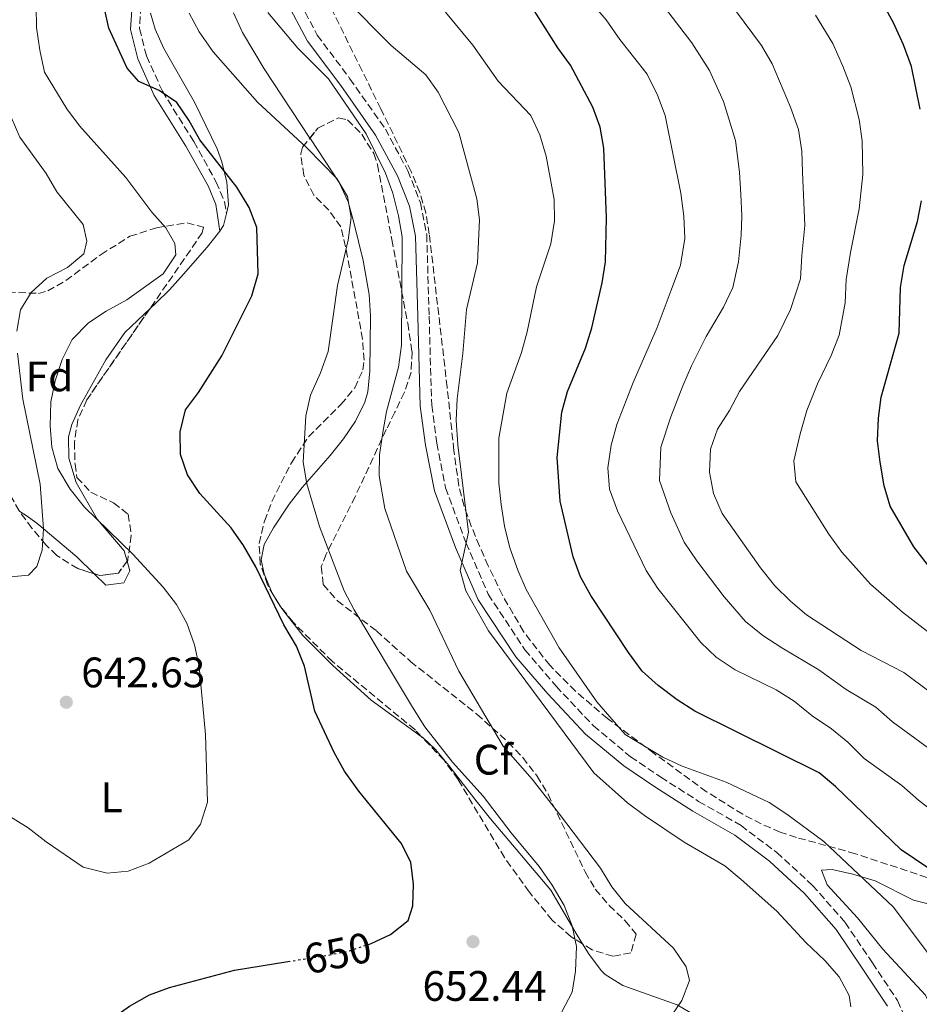
# Model space of a CAD drawing. Units: metres. Extents: x 586982 to 590423, y 4728979 to 4731336.
# Drawn here: x 589877 to 590089, y 4729359 to 4729590 of the extents above; entities that cross this region are included whole.
import ezdxf
from ezdxf.enums import TextEntityAlignment as Align

# ---------------------------------------------------------------- set-up
doc = ezdxf.new("R2010")
doc.units = ezdxf.units.M
doc.header["$MEASUREMENT"] = 0
doc.linetypes.add('DGN Style 3', pattern=[2.435890702152634, 1.739921930109024, -0.6959687720436097])
doc.linetypes.add('DGN Style 5', pattern=[1.217945351076317, 0.5219765790327072, -0.6959687720436097])
for name, color, linetype, lineweight in [('Balsa-alberca', 142, 'Continuous', 0), ('Camino', 7, 'DGN Style 3', 0), ('Cota de curva de nivel directora', 7, 'Continuous', 0), ('Cota de punto acotado terreno', 7, 'Continuous', 0), ('Curva de nivel directora', 30, 'Continuous', 30), ('Curva de nivel directora no vista', 30, 'DGN Style 5', 30), ('Curva de nivel intermedia', 30, 'Continuous', 0), ('Etiqueta de uso rústico', 92, 'Continuous', 0), ('Etiqueta de zona arbolada', 92, 'Continuous', 0), ('Línea de cambio de uso (parcela vista)', 92, 'Continuous', 0), ('Margen derecho', 7, 'Continuous', 0), ('Punto acotado terreno (símbolo)', 7, 'Continuous', 0), ('Zona arbolada', 92, 'DGN Style 3', 0)]:
    doc.layers.add(name, color=color, linetype=linetype, lineweight=lineweight)
doc.styles.add('Style-Arial', font='arial.ttf')

# ---------------------------------------------------------------- blocks, each defined once
blk = doc.blocks.new('5PATER')
at = {"layer": 'Balsa-alberca', "linetype": 'Continuous', "lineweight": 0}
h = blk.add_hatch(color=51, dxfattribs=at)
edge = h.paths.add_edge_path()
edge.add_ellipse((0, 0), major_axis=(-0.1095731443231308, -0.1110710700762829), ratio=0.9994222409660317, start_angle=0, end_angle=360)

msp = doc.modelspace()

# ---------------------------------------------------------------- linework, layer by layer
at = {"layer": 'Camino', "color": 7, "linetype": 'DGN Style 3', "lineweight": 0}
for points in [[(589910.3299999988, 4729666.880000001, 654.3399999999965), (589912.109999998, 4729661.76, 653.679999999993), (589913.9600000009, 4729652.529999999, 653.3699999999955), (589914.73, 4729641.240000002, 653.0599999999978), (589913.0300000011, 4729626.940000001, 652.7599999999949), (589910.949999998, 4729617.810000002, 652.7599999999949), (589908.5499999997, 4729609.939999999, 652.7599999999949), (589906.909999999, 4729602.7, 652.4499999999971), (589906.0599999975, 4729595.940000001, 651.8399999999965), (589905.5299999999, 4729588.24, 651.2200000000014), (589907.1799999995, 4729581.83, 650.9199999999984), (589910.8999999987, 4729573.570000002, 650.6100000000006), (589918.2699999983, 4729561.74, 648.7700000000042), (589923.5700000002, 4729552.230000001, 648.7700000000042), (589925.5100000001, 4729547.550000002, 648.4700000000014), (589925.9400000017, 4729544.84, 648.4700000000014)], [(589942.16, 4729596.390000002, 661.5599999999978), (589947.300000001, 4729586.730000002, 660.9499999999972), (589954.9699999976, 4729576.470000003, 660.3300000000017), (589963.2800000003, 4729564.65, 660.3300000000017), (589968.5799999976, 4729554.84, 660.3300000000017), (589971.499999999, 4729547.340000002, 660.3300000000017), (589973.0100000022, 4729539.830000001, 660.3300000000017), (589973.5699999988, 4729520.7, 660.6399999999995), (589974.1599999989, 4729499.83, 661.5599999999978), (589975.3700000005, 4729490.910000003, 663.0899999999967), (589977.390000001, 4729480.42, 664.0099999999948), (589982.2600000014, 4729467.460000004, 664.6199999999953), (589987.4400000003, 4729455.439999999, 664.929999999993), (589996.079999997, 4729442.380000002, 665.5399999999937), (590003.4100000006, 4729433.840000001, 665.850000000006), (590012.1599999992, 4729424.540000003, 666.7700000000041), (590020.8799999986, 4729417.28, 667.070000000007), (590028.010000001, 4729412.510000001, 667.9900000000054), (590036.8700000013, 4729406.82, 667.9900000000054), (590046.8200000002, 4729401.140000001, 667.6900000000024), (590055.2199999979, 4729394.810000001, 667.9900000000054), (590063.6399999999, 4729387.080000001, 667.9900000000054), (590071.2799999998, 4729378.390000001, 667.6900000000024), (590077.6799999991, 4729368.9, 668.300000000003), (590083.6, 4729360.030000002, 668.300000000003), (590086.0299999998, 4729354.57, 668.300000000003)]]:
    msp.add_polyline3d(points, dxfattribs=at)
at = {"layer": 'Curva de nivel directora', "color": 30, "linetype": 'Continuous', "lineweight": 30, "flags": 128}
for points, elevation in [([(590088.8799999995, 4729569.300000002), (590086.8299999998, 4729579.36), (590084.9500000001, 4729584.480000001), (590082.63, 4729589.62), (590079.9700000001, 4729594.480000001)], 700.0000000000001), ([(589959.1699999997, 4729373.170000002), (589959.9799999989, 4729373.450000001), (589964.5199999985, 4729375.540000001), (589968.6600000003, 4729378.880000004), (589969.6999999997, 4729382.300000003), (589969.9199999988, 4729387.36), (589969.2799999994, 4729392.580000003), (589966.9999999995, 4729397.020000001), (589957.0499999986, 4729409.24), (589953.7000000002, 4729413.930000001), (589951.2199999992, 4729418.26), (589946.6999999997, 4729427.990000002), (589944.2499999999, 4729438.57), (589942.4299999983, 4729443.220000002), (589939.3999999996, 4729448.289999999), (589932.8199999991, 4729461.880000002), (589929.9800000004, 4729466.930000001), (589927.0999999995, 4729471.01), (589919.6699999997, 4729479.09), (589916.8099999985, 4729483.5), (589915.1999999993, 4729488.230000002), (589915.0799999986, 4729493.580000001), (589916.3199999991, 4729498.779999999), (589919.3599999989, 4729502.820000002), (589924.8399999996, 4729511.460000002), (589931.9000000005, 4729525.52), (589933.4400000006, 4729530.640000002), (589933.0899999996, 4729541.580000001), (589931.2799999992, 4729546.240000002), (589928.4000000004, 4729551), (589919.7099999998, 4729562.140000001), (589917.0999999992, 4729566.789999999), (589914.2999999986, 4729570.930000002), (589910.1799999991, 4729573.700000001), (589905.3399999999, 4729575.810000001), (589902.6199999996, 4729578.949999999), (589898.3499999982, 4729588.390000001), (589897.2499999985, 4729593.27)], 650.0000000000001), ([(590097.2100000001, 4729386.820000002), (590084.4200000004, 4729395.460000001), (590069.0099999988, 4729410.32), (590065.1599999998, 4729413.520000001), (590035.9999999997, 4729427.990000002), (590031.7899999986, 4729430.670000002), (590027.3399999985, 4729434.030000002), (590023.6399999991, 4729437.390000001), (590020.4099999992, 4729441.78), (590011.5299999989, 4729455.150000001), (590009.0999999992, 4729459.550000003), (590007.3800000004, 4729464.26), (590004.3399999982, 4729477.270000001), (590003.6699999999, 4729487.590000001), (590004.7599999985, 4729498.200000001), (590006.0899999985, 4729503.02), (590010.2900000005, 4729513.210000002), (590011.7599999991, 4729517.990000002), (590014.2400000001, 4729528.590000001), (590015.0199999979, 4729533.53), (590015.2199999992, 4729543.840000001), (590014.5899999988, 4729560.150000001), (590013.7300000004, 4729565.110000002), (590012.0199999984, 4729569.810000001), (590006.7700000001, 4729579.670000001), (590003.8299999987, 4729583.720000001), (589997.8099999994, 4729593.170000002)], 675.0000000000001), ([(590090.6299999997, 4729462.460000004), (590087.4299999989, 4729466.550000001), (590081.8599999989, 4729476.119999999), (590080.4299999983, 4729480.910000003), (590079.4899999995, 4729486.420000002), (590078.8999999994, 4729491.439999999), (590079.1299999997, 4729496.75), (590079.76, 4729501.710000002), (590083.989999999, 4729516.740000002), (590084.2899999986, 4729527.45), (590085.1099999989, 4729532.66), (590088.2400000002, 4729542.930000002), (590089.2500000006, 4729547.830000001)], 700.0000000000001), ([(589894.649999999, 4729352.740000002), (589903.1699999995, 4729358.730000002), (589907.8999999992, 4729361.390000002), (589912.5999999997, 4729363.100000001), (589927.8599999994, 4729367.190000001), (589940.400000001, 4729369.190000001)], 650.0000000000005)]:
    msp.add_lwpolyline(points, dxfattribs=dict(at, elevation=elevation))
at = {"layer": 'Curva de nivel directora no vista', "color": 30, "linetype": 'DGN Style 5', "lineweight": 30, "elevation": 650.0000000000005, "flags": 128}
msp.add_lwpolyline([(589940.400000001, 4729369.190000001), (589949.7799999998, 4729370.690000001), (589955.0700000004, 4729371.779999999), (589959.1699999997, 4729373.170000002)], dxfattribs=at)
at = {"layer": 'Curva de nivel intermedia', "color": 30, "linetype": 'Continuous', "lineweight": 0, "flags": 128}
for points, elevation in [([(590097.1100000017, 4729428.060000001), (590085.0400000017, 4729437.109999998), (590075.0500000005, 4729442.25), (590062.2400000007, 4729450.58), (590058.4100000019, 4729453.789999999), (590054.7800000019, 4729457.42), (590051.3700000009, 4729461.630000001), (590042.4200000013, 4729474.409999999), (590040.3499999993, 4729479.119999999), (590039.4300000007, 4729484.140000001), (590039.6200000006, 4729489.48), (590041.2800000013, 4729494.189999999), (590044.12, 4729498.599999999), (590046.4800000003, 4729503.069999999), (590055.5000000015, 4729516.189999999), (590058.4499999997, 4729522.279999998), (590060.8200000012, 4729529.5), (590061.1299999999, 4729534.989999999), (590061.7900000013, 4729541.999999999), (590061.2599999994, 4729554.51), (590061.0700000017, 4729559.51), (590060.3200000006, 4729564.560000001), (590058.4400000009, 4729569.789999999), (590054.1500000015, 4729579.960000002), (590051.6200000013, 4729584.269999999), (590039.3900000004, 4729600.809999999)], 690), ([(590092.4400000002, 4729404.010000001), (590088.4800000016, 4729407.059999999), (590084.6200000015, 4729410.579999999), (590075.7500000001, 4729416.919999998), (590071.9200000013, 4729420.720000001), (590068.040000001, 4729423.87), (590063.5100000004, 4729426.9), (590059.3200000015, 4729430.359999998), (590055.0600000012, 4729432.980000001), (590045.4700000001, 4729437.690000001), (590040.9900000008, 4729440.649999999), (590037.41, 4729444.149999999), (590027.2900000013, 4729456.83), (590024.5399999998, 4729461.01), (590017.8400000011, 4729475.069999999), (590015.9000000008, 4729480.109999999), (590015.5499999999, 4729485.099999998), (590016.3300000001, 4729490.480000001), (590017.6700000011, 4729495.3), (590021.4700000009, 4729505.189999998), (590027.1000000014, 4729518.09), (590030.3899999993, 4729526.84), (590032.5900000011, 4729532.73), (590033.5900000001, 4729539), (590033.38, 4729544.239999999), (590032.6500000014, 4729549.65), (590028.9800000011, 4729567.88), (590027.2100000009, 4729572.619999999), (590024.8100000003, 4729577.529999999), (590018.3799999997, 4729585.689999998), (590015.140000001, 4729590.34), (590008.2200000008, 4729598.34)], 680), ([(589870.6200000008, 4729406.029999998), (589879.4100000019, 4729400.609999998), (589883.6299999995, 4729397.279999998), (589892.32, 4729391.380000002), (589897.9100000003, 4729389.929999999), (589902.8900000001, 4729390.409999999), (589907.8299999998, 4729392.32), (589917.0900000002, 4729397.75), (589919.8799999999, 4729401.439999999), (589921.5200000004, 4729406.619999999), (589921.0199999998, 4729422.48), (589919.5300000011, 4729438.479999999), (589918.4400000003, 4729443.600000001), (589916.6299999999, 4729448.649999999), (589914.2300000014, 4729453.029999998), (589911.1100000012, 4729457.13), (589903.9500000018, 4729464.829999999), (589892.6500000008, 4729475.859999998), (589889.26, 4729480.100000001), (589886.3499999997, 4729484.939999999), (589884.9100000003, 4729489.96), (589884.5800000017, 4729494.949999998), (589884.7400000005, 4729500.65), (589885.7500000007, 4729505.55), (589887.3400000001, 4729510.559999999), (589889.6800000002, 4729515.28), (589893.5400000004, 4729519.189999999), (589897.7100000011, 4729521.949999999), (589902.5900000005, 4729524.569999999), (589911.0700000009, 4729530.710000002), (589914.0700000006, 4729535.119999999), (589913.8400000003, 4729537.779999999), (589911.7200000013, 4729541.439999999), (589908.3900000008, 4729545.17), (589902.3300000014, 4729553.31), (589891.4300000004, 4729565.399999999), (589888.4300000007, 4729569.389999999), (589883.1900000015, 4729578.050000001), (589882.1299999999, 4729583.23), (589881.3600000008, 4729588.529999999), (589881.2900000016, 4729593.529999999)], 645.0000000000001), ([(590072.6100000018, 4729358.539999999), (590072.2400000008, 4729361.2), (590069.9100000019, 4729365.619999999), (590066.4800000008, 4729369.470000001), (590062.0799999997, 4729373.71), (590055.2700000014, 4729381.050000001), (590046.8500000014, 4729388.480000001), (590042.9900000013, 4729391.659999998), (590033.4900000017, 4729397.210000001), (590024.1200000019, 4729403.489999999), (590020.1299999999, 4729406.509999999), (590012.270000001, 4729413.539999999), (589987.4699999995, 4729446.84), (589982.1699999997, 4729456.220000001), (589980.8399999999, 4729461.05), (589982.7799999999, 4729470.050000001), (589980.3200000012, 4729490.489999999), (589979.9400000012, 4729496.300000001), (589980.1500000014, 4729501.300000001), (589981.4900000002, 4729511.949999999), (589982.3500000008, 4729522.329999999), (589984.8899999999, 4729533.250000001), (589985.4199999997, 4729543.359999998), (589984.8000000005, 4729548.32), (589980.5200000001, 4729563.83), (589975.7200000013, 4729573.350000001), (589972.82, 4729577.42), (589964.6600000015, 4729584.32), (589953.7000000002, 4729595.369999998)], 665), ([(589917.1900000008, 4729591.869999998), (589919.54, 4729587.460000001), (589922.8000000011, 4729582.769999999), (589933.2100000003, 4729570.980000001), (589944.8500000011, 4729560.259999998), (589951.8600000007, 4729553.09), (589954.390000001, 4729548.84), (589955.2699999993, 4729543.92), (589954.5200000006, 4729538.579999999), (589952.0500000007, 4729527.949999999), (589949.82, 4729512.460000001), (589948.0800000011, 4729507.439999999), (589945.6800000004, 4729502.210000001), (589944.6200000009, 4729497.32), (589943.9600000016, 4729486.470000001), (589944.8700000013, 4729481.359999998), (589947.8100000005, 4729471.359999998), (589953.6399999999, 4729456.24), (589955.9400000023, 4729451.800000001), (589969.6600000017, 4729428.899999999), (589972.5899999997, 4729424.279999999), (589979.0700000018, 4729416.029999998), (589986.2199999999, 4729408.029999999), (589992.8000000003, 4729399.449999998), (589999.4000000008, 4729391.520000001), (590002.4800000008, 4729387.119999999), (590005.3100000005, 4729382.359999998), (590007.13, 4729377.630000001), (590008.1900000017, 4729372.74), (590007.9200000013, 4729366.939999999), (590007.1500000001, 4729362), (590004.6800000003, 4729357.279999999)], 655), ([(590027.1900000008, 4729351.66), (590032.9100000006, 4729360.069999998), (590034.7200000011, 4729364.759999998), (590033.9200000009, 4729367.949999998), (590030.9700000006, 4729372.32), (590019.5800000001, 4729382.800000001), (590016.4800000021, 4729386.730000001), (590013.8400000001, 4729391.140000001), (590004.1700000007, 4729403.829999999), (589997.7800000003, 4729412.01), (589990.9699999996, 4729419.779999999), (589980.5700000017, 4729437.390000001), (589973.7099999996, 4729451.67), (589968.2600000004, 4729460.849999999), (589963.1700000007, 4729475.55), (589961.8499999997, 4729483.209999999), (589961.880000001, 4729488.21), (589962.67, 4729493.390000001), (589963.5300000006, 4729498.369999998), (589966.3300000012, 4729508.8), (589967.050000001, 4729513.909999999), (589967.2099999997, 4729539.38), (589966.3700000015, 4729544.310000001), (589965.0400000016, 4729549.619999999), (589963.3499999995, 4729554.330000001), (589958.7699999998, 4729563.56), (589949.9500000018, 4729576.439999999), (589942.7300000022, 4729583.689999999), (589935.7000000003, 4729592.019999998)], 660.0000000000001), ([(590091.24, 4729370.440000001), (590082.600000001, 4729381.949999999), (590066.3100000009, 4729397.430000001), (590057.6100000016, 4729403.829999999), (590053.4100000017, 4729406.55), (590043.3300000011, 4729411.319999999), (590032.9800000021, 4729415.099999999), (590028.4500000014, 4729417.210000001), (590019.5900000011, 4729422.490000002), (590012.9200000013, 4729430.2), (590004.1300000004, 4729442.829999999), (589996.380000001, 4729456.539999999), (589994.3600000005, 4729461.119999999), (589992.540000001, 4729466.31), (589991.2500000013, 4729471.41), (589990.5000000002, 4729476.529999998), (589989.9700000006, 4729481.550000001), (589989.9100000003, 4729492.13), (589991.8000000011, 4729502.689999999), (589995.2700000001, 4729512.24), (589996.6200000002, 4729517.05), (589998.7900000005, 4729527.619999998), (590002.1800000013, 4729537.730000001), (590003.0300000008, 4729543.11), (590002.9700000003, 4729548.109999998), (590001.0900000005, 4729558.279999998), (589999.5400000016, 4729563.300000001), (589997.4699999995, 4729567.869999999), (589989.7699999993, 4729575.939999999), (589983.8600000017, 4729584.359999998), (589977.3700000008, 4729592.080000001)], 670.0000000000001), ([(590065.0900000005, 4729437.67), (590056.4000000001, 4729442.88), (590051.9400000009, 4729445.739999999), (590047.8900000008, 4729449.039999999), (590042.8300000003, 4729454.840000001), (590036.4600000001, 4729463.320000002), (590033.4800000006, 4729467.710000001), (590030.2999999999, 4729474.579999999), (590027.6700000013, 4729482.13), (590027.9800000021, 4729489.98), (590030.3700000015, 4729497.079999999), (590033.150000002, 4729504.369999997), (590035.1600000014, 4729509.109999998), (590038.6600000017, 4729515.930000001), (590042.7099999996, 4729522.84), (590044.9200000003, 4729527.5), (590046.200000001, 4729533.470000001), (590046.8800000005, 4729539.730000001), (590047.0100000001, 4729544.270000001), (590046.8100000012, 4729549.330000001), (590046.4600000002, 4729554.529999999), (590045.5000000015, 4729562.009999999), (590042.740000001, 4729571.13), (590039.4200000018, 4729578.449999998), (590035.2400000019, 4729584.92), (590028.8800000006, 4729593.25)], 685.0000000000001), ([(590062.2600000007, 4729498.59), (590064.780000002, 4729504.83), (590068.0200000008, 4729511.509999999), (590069.9000000006, 4729516.289999999), (590071.2700000008, 4729523.839999998), (590071.5000000009, 4729529.33), (590072.5500000016, 4729535.709999999), (590074.6000000011, 4729545.970000001), (590075.4400000017, 4729553.970000001), (590075.2600000006, 4729561.92), (590074.6000000011, 4729566.930000001), (590072.6299999999, 4729574.579999999), (590070.7200000009, 4729579.439999999), (590068.3899999997, 4729584.789999999), (590064.3399999995, 4729591.41)], 695), ([(589876.7100000017, 4729517.24), (589877.6000000013, 4729522.189999999), (589880.050000001, 4729526.270000001), (589883.7500000002, 4729529.63), (589888.6299999997, 4729532.140000001), (589892.4699999997, 4729535.339999998), (589893.1900000017, 4729538.349999999), (589892.2800000019, 4729542.29), (589886.1300000007, 4729549.939999999), (589883.5800000004, 4729554.25), (589877.4100000013, 4729562.730000001), (589873.3900000001, 4729572.160000001)], 640), ([(589869.3400000001, 4729459.009999999), (589879.4600000009, 4729459.890000001), (589881.4400000013, 4729461.990000002), (589882.6399999994, 4729465.819999999), (589882.9800000014, 4729470.810000001), (589882.1800000012, 4729481.279999998), (589878.1199999999, 4729501.279999998), (589876.8500000002, 4729512.05)], 640), ([(590186.3200000002, 4729355.34), (590183.1500000005, 4729360.410000001), (590179.5600000008, 4729365), (590171.7199999999, 4729373.369999998), (590168.5599999992, 4729377.250000001), (590162.0000000012, 4729387.4), (590158.7800000004, 4729391.23), (590146.65, 4729403.59), (590138.3900000011, 4729410.92), (590121.0500000005, 4729422.539999997), (590098.9500000012, 4729440.31), (590084.7600000001, 4729451.220000001), (590077.2000000007, 4729457.810000001), (590070.5199999998, 4729465.33), (590067.4800000021, 4729469.56), (590059.6900000003, 4729481.83), (590059.2099999997, 4729486.800000002), (590060.7200000007, 4729493.08), (590062.2600000007, 4729498.59)], 695), ([(590158.3400000001, 4729349.67), (590149.4700000008, 4729364.01), (590146.0700000012, 4729371.859999999), (590143.4500000015, 4729376.16), (590138.5200000008, 4729382.470000001), (590130.9400000012, 4729390.319999999), (590124.7899999999, 4729394.569999998), (590120.5499999998, 4729397.640000001), (590116.4400000017, 4729400.98), (590108.0000000015, 4729406.82), (590103.7700000004, 4729409.489999998), (590098.8700000008, 4729412.58), (590090.870000001, 4729419.319999999), (590082.430000001, 4729425.49), (590078.4800000016, 4729428.91), (590071.5400000013, 4729433.060000001), (590065.0900000005, 4729437.67)], 685.0000000000001)]:
    msp.add_lwpolyline(points, dxfattribs=dict(at, elevation=elevation))
at = {"layer": 'Línea de cambio de uso (parcela vista)', "color": 92, "linetype": 'Continuous', "lineweight": 0, "extrusion": (0.08158661327153703, -0.1489726009240817, 0.9854698314554307), "elevation": -655803.3903076547, "flags": 128}
msp.add_lwpolyline([(2789215.384815737, 3808774.858748118), (2789216.755616751, 3808775.624126832), (2789218.706600172, 3808777.802512404)], dxfattribs=at)
at = {"layer": 'Línea de cambio de uso (parcela vista)', "color": 92, "linetype": 'Continuous', "lineweight": 0}
for points in [[(589925.9400000004, 4729544.84, 648.570000000007), (589926.4299999997, 4729546.859999999, 648.8399999999965), (589926.0700000003, 4729552.230000001, 650.1600000000036), (589924.8799999999, 4729557.01, 651.0099999999948), (589923.7699999996, 4729560.050000001, 651.3899999999994), (589918.4500000002, 4729570.960000001, 652.1199999999953), (589911.2300000004, 4729583.58, 653.5899999999965), (589909.1799999997, 4729588.16, 653.3300000000017), (589908.1399999997, 4729591.850000001, 653.1000000000058)], [(589927.5899999999, 4729591.949999999, 657.0200000000041), (589929.7199999997, 4729587.32, 656.9499999999971), (589934.8099999996, 4729578.789999999, 656.8500000000058), (589945.5795, 4729562.566600001, 654.844299999997)], [(589945.5795, 4729562.566600001, 654.844299999997), (589945.7100000001, 4729562.369999999, 654.820000000007), (589952.4299999997, 4729552.100000001, 654.3300000000017), (589954.5300000003, 4729547.550000001, 654.3800000000047), (589955.8700000001, 4729542.720000001, 654.570000000007), (589958.0499999998, 4729533.83, 655.3600000000006), (589959.5099999999, 4729525.83, 656.2899999999936), (589959.7999999998, 4729520.84, 656.429999999993), (589959.6399999997, 4729507.930000001, 656.820000000007), (589959.1299999999, 4729502.949999999, 657.1699999999983), (589958.4299999997, 4729500.560000001, 657.2700000000041), (589956.25, 4729496.060000001, 657.2599999999948), (589953.4800000004, 4729491.92, 656.9900000000052), (589950.3300000001, 4729488.02, 656.4799999999959), (589943.7300000004, 4729480.49, 654.779999999999), (589940.6900000004, 4729476.619999999, 653.6199999999953), (589937.04, 4729471.039999999, 651.6000000000058), (589934.8499999996, 4729467.15, 650.1600000000036), (589934.1200000001, 4729463.529999999, 649.179999999993), (589934.79, 4729460.24, 649.179999999993), (589936.7300000004, 4729455.720000001, 648.9400000000023), (589938.8344999999, 4729452.3544, 649.0267000000022)], [(589908.0177999996, 4729522.561699999, 645.7727000000014), (589909.3300000001, 4729523.800000001, 645.6699999999983), (589912.5899999999, 4729526.949999999, 645.75), (589915.8899999997, 4729530.619999999, 646.3500000000058), (589921.4000000004, 4729536.949999999, 647.7100000000064), (589924.4199999999, 4729540.699999999, 648.070000000007)], [(589902.5992999999, 4729463.206499999, 643.7777999999962), (589901.9199999999, 4729465.619999999, 644.029999999999), (589895.5499999998, 4729473.07, 645.0099999999948), (589890.6900000004, 4729481.680000001, 646.4499999999971), (589888.9299999997, 4729487.42, 646.9700000000012), (589888.8499999996, 4729492.390000001, 647.6499999999943), (589889.6200000001, 4729495.279999999, 647.9499999999971), (589891.6799999997, 4729499.859999999, 647.9700000000012), (589897.6399999997, 4729510.51, 647), (589902.0499999998, 4729516.930000001, 646.2400000000052), (589908.0177999996, 4729522.561699999, 645.7727000000014)], [(589877.3880000003, 4729474.838500001, 638.3515999999945), (589878.9100000003, 4729473.970000001, 638.7299999999959), (589881.4400000004, 4729472.100000001, 639.3699999999953), (589890.7999999998, 4729464.220000001, 640.3500000000058), (589894.8595000004, 4729460.261499999, 641.2296999999963)], [(589894.8595000004, 4729460.261499999, 641.2296999999963), (589897.6299999999, 4729457.560000001, 641.8300000000017), (589901.8600000005, 4729458.09, 643.7899999999936), (589903.2400000002, 4729460.930000001, 643.5399999999936), (589902.5992999999, 4729463.206499999, 643.7777999999962)], [(589938.8344999999, 4729452.3544, 649.0267000000022), (589939.4000000004, 4729451.449999999, 649.0500000000029), (589943.9199999999, 4729445.77, 649.6699999999983), (589950.9199999999, 4729438.730000001, 651.070000000007), (589959.9600000001, 4729430.600000001, 652.8600000000006), (589971.7240000004, 4729422.067199999, 653.9339000000036)], [(589971.7240000004, 4729422.067199999, 653.9339000000036), (589972.1200000001, 4729421.779999999, 653.9700000000012), (589975.0199999996, 4729419.02, 654.0800000000017), (589978.2300000004, 4729415.220000001, 653.8899999999994), (589984.3200000003, 4729407.300000001, 652.820000000007), (589987.9400000004, 4729402.720000001, 652.6100000000006), (590002.1200000001, 4729385.949999999, 654.3300000000017), (590008.3700000001, 4729375.369999999, 654.570000000007), (590009.5849000001, 4729373.370100001, 654.7755999999936)], [(590092.2400000002, 4729356.930000001, 669.0899999999965), (590090.1399999997, 4729361.300000001, 669.0899999999965), (590080.1200000001, 4729372.15, 668.6000000000058), (590074.2199999997, 4729379.449999999, 669.0899999999965), (590067.0599999996, 4729387.199999999, 668.6000000000058), (590065.7599999999, 4729390.640000001, 668.6000000000058), (590068.2599999999, 4729390.83, 669.0899999999965), (590073.0899999999, 4729389.75, 669.6000000000058), (590078.3399999999, 4729388.130000001, 670.070000000007), (590087.3099999996, 4729383.619999999, 670.6900000000023), (590103.4299999997, 4729379.529999999, 672.3000000000029), (590108.4400000004, 4729378.32, 673.0099999999948), (590120.0800000001, 4729375.49, 676.6900000000023), (590124.4199999999, 4729373.449999999, 677.279999999999), (590132.2599999999, 4729368.59, 678.1600000000036), (590146.9400000004, 4729361.09, 682.3300000000017), (590156.9100000003, 4729354.470000001, 684.0500000000029)], [(590009.5849000001, 4729373.370100001, 654.7755999999936), (590010.9699999997, 4729371.09, 655.0099999999948), (590013.9500000002, 4729367.140000001, 655.7700000000041), (590014.9299999997, 4729366.189999999, 656.0399999999936), (590019.0300000003, 4729363.560000001, 657.1300000000047), (590031.8099999996, 4729359.039999999, 660.2100000000064), (590036.2300000004, 4729356.430000001, 661.4400000000023), (590038.8300000001, 4729351.710000001, 662.1600000000036), (590039.6399999997, 4729346.82, 662.3899999999994), (590039.4299999997, 4729337.890000001, 662.4199999999983), (590037.79, 4729333.380000001, 662.4199999999983), (590034.54, 4729329.890000001, 662.4199999999983), (590027.2400000002, 4729324.15, 662.6600000000036), (590016.9900000002, 4729315.850000001, 662.1699999999983), (590011.2400000002, 4729307.720000001, 662.3999999999943), (590010.3600000005, 4729306.980000001, 662.4199999999983), (590005.7100000001, 4729304.689999999, 662.4700000000012), (589999.5700000003, 4729303.699999999, 662.4199999999983), (589994.5899999999, 4729303.930000001, 662.1900000000023), (589984.6100000005, 4729305.300000001, 661.4799999999959), (589980.0999999996, 4729305.180000001, 661.1900000000023), (589979.7840999998, 4729305.1195, 661.1791999999987)]]:
    msp.add_polyline3d(points, dxfattribs=at)
at = {"layer": 'Margen derecho', "color": 7, "linetype": 'Continuous', "lineweight": 0}
for points in [[(589869.2999999998, 4729725.750000001, 650.529999999999), (589878.4599999996, 4729717.290000001, 651.75), (589885.5599999985, 4729710.230000001, 652.0599999999978), (589890.0399999978, 4729703.689999999, 653.2799999999991), (589893.6499999977, 4729694.49, 653.5899999999965), (589898.6499999978, 4729680.570000002, 653.5899999999965), (589904.9299999987, 4729671.980000001, 654.1999999999971), (589906.9699999993, 4729670.050000001, 654.8699999999953), (589910.0499999993, 4729661.199999999, 653.679999999993), (589911.8399999997, 4729652.24, 653.3699999999955), (589912.5899999986, 4729641.290000003, 653.0599999999978), (589910.9300000002, 4729627.300000001, 652.7599999999949), (589908.8899999993, 4729618.359999999, 652.7599999999949), (589906.4799999997, 4729610.480000001, 652.7599999999949), (589904.8099999981, 4729603.070000002, 652.4499999999971), (589903.9299999995, 4729596.150000001, 651.8399999999965), (589903.3799999974, 4729588.050000001, 651.2200000000014), (589905.1599999989, 4729581.119999999, 650.9199999999984), (589909.0100000022, 4729572.560000001, 650.6100000000006), (589916.4299999987, 4729560.650000001, 648.7700000000042), (589921.6499999978, 4729551.300000002, 648.7700000000042), (589923.4400000004, 4729546.970000001, 648.4700000000014), (589924.4200000016, 4729540.7, 648.4700000000014)], [(589939.7100000002, 4729595.279999999, 661.5599999999978), (589945.03, 4729585.290000003, 660.9499999999972), (589952.7999999995, 4729574.900000001, 660.3300000000017), (589960.989999997, 4729563.24, 660.3300000000017), (589966.1399999991, 4729553.710000002, 660.3300000000017), (589968.9200000018, 4729546.59, 660.3300000000017), (589970.339999999, 4729539.520000001, 660.3300000000017), (589970.8900000011, 4729520.62, 660.6399999999995), (589971.4799999989, 4729499.62, 661.5599999999978), (589972.7199999995, 4729490.470000002, 663.0899999999967), (589974.8000000004, 4729479.689999999, 664.0099999999948), (589979.7800000004, 4729466.460000001, 664.6199999999953), (589985.0699999988, 4729454.160000001, 664.929999999993), (589993.9400000002, 4729440.760000001, 665.5399999999937), (590001.4100000003, 4729432.050000001, 665.850000000006), (590010.3199999996, 4729422.58, 666.7700000000041), (590019.2699999993, 4729415.130000004, 667.070000000007), (590026.5399999982, 4729410.26, 667.9900000000054), (590035.480000001, 4729404.52, 667.9900000000054), (590045.3500000016, 4729398.890000002, 667.6900000000024), (590053.4999999988, 4729392.750000002, 667.9900000000054), (590061.7199999976, 4729385.199999999, 667.9900000000054), (590069.1499999973, 4729376.75, 667.6900000000024), (590075.4499999983, 4729367.410000001, 668.300000000003), (590081.2399999974, 4729358.740000002, 668.300000000003)]]:
    msp.add_polyline3d(points, dxfattribs=at)
at = {"layer": 'Zona arbolada', "color": 92, "linetype": 'DGN Style 3', "lineweight": 0, "extrusion": (-0.0110487197862036, -0.1535150809445947, 0.9880845336881154), "elevation": -731918.566136536, "flags": 128}
msp.add_lwpolyline([(248872.0223915785, 4702995.391288009), (248870.1919734799, 4702992.379830127), (248865.8912427089, 4702991.528940073), (248864.5139691628, 4702991.856154819)], dxfattribs=at)
at = {"layer": 'Zona arbolada', "color": 92, "linetype": 'DGN Style 3', "lineweight": 0}
for points in [[(590102.0499999998, 4729385.15, 683.6600000000036), (590073.6900000004, 4729394.51, 680.2299999999959), (590069.0300000003, 4729395.850000001, 679.070000000007), (590059.8200000003, 4729398.34, 675.6300000000047), (590056.0499999998, 4729399.619999999, 674.8300000000017), (590051.5800000001, 4729401.52, 674.5), (590047.2199999997, 4729403.779999999, 674.3899999999994), (590038.75, 4729409.08, 674.5399999999936), (590026.3899999997, 4729418.07, 674.5599999999977), (590015.4600000001, 4729426.27, 673.5200000000041), (590007.9299999997, 4729432.680000001, 672.6600000000036), (590001.8799999999, 4729438.77, 671.8899999999994), (589995.75, 4729446.67, 670.8399999999965), (589990.7599999999, 4729455.220000001, 669.7100000000064), (589987.4600000001, 4729462.119999999, 668.9499999999971), (589985.3899999997, 4729466.77, 668.8300000000017), (589983.4600000001, 4729471.430000001, 669.1499999999943), (589981.7800000003, 4729476.15, 669.6300000000047), (589980.5199999996, 4729480.939999999, 669.9499999999971), (589979.3799999999, 4729489.230000001, 669.5099999999948), (589977.79, 4729504.039999999, 667.3899999999994), (589977.2300000004, 4729508.99, 667.0099999999948), (589973.5999999996, 4729540.02, 666.779999999999), (589972.7800000003, 4729544.960000001, 666.6499999999943), (589971.3799999999, 4729549.779999999, 666.5099999999948), (589969.3200000003, 4729554.74, 666.2200000000012), (589962.2199999997, 4729569.430000001, 665.029999999999), (589957.7999999998, 4729578.350000001, 665.4600000000064), (589949.0199999996, 4729596.230000001, 667.6999999999971)], [(590026.3899999997, 4729418.07, 674.5599999999977), (590015.4600000001, 4729426.27, 673.5200000000041), (590007.9299999997, 4729432.680000001, 672.6600000000036), (590001.8799999999, 4729438.77, 671.8899999999994), (589995.75, 4729446.67, 670.8399999999965), (589990.7599999999, 4729455.220000001, 669.7100000000064), (589987.4600000001, 4729462.119999999, 668.9499999999971), (589985.3899999997, 4729466.77, 668.8300000000017), (589983.4600000001, 4729471.430000001, 669.1499999999943), (589981.7800000003, 4729476.15, 669.6300000000047), (589980.5199999996, 4729480.939999999, 669.9499999999971), (589979.3799999999, 4729489.230000001, 669.5099999999948), (589977.79, 4729504.039999999, 667.3899999999994), (589977.2300000004, 4729508.99, 667.0099999999948), (589973.5999999996, 4729540.02, 666.779999999999), (589972.7800000003, 4729544.960000001, 666.6499999999943), (589971.3799999999, 4729549.779999999, 666.5099999999948), (589969.3200000003, 4729554.74, 666.2200000000012), (589962.2199999997, 4729569.430000001, 665.029999999999), (589957.7999999998, 4729578.350000001, 665.4600000000064), (589949.0199999996, 4729596.230000001, 667.6999999999971)], [(589945.5795, 4729562.566600001, 661.6285999999964), (589947.4400000004, 4729564.859999999, 662.179999999993), (589952.2999999998, 4729567.33, 663.7899999999936), (589954.4100000003, 4729566.82, 664.0500000000029), (589957.7199999997, 4729563.449999999, 663.679999999993), (589960.5599999996, 4729558.930000001, 663.2599999999948), (589961.4500000002, 4729556.24, 663.070000000007), (589964.8200000003, 4729538.710000001, 662.0899999999965), (589965.7599999999, 4729533.800000001, 662.1399999999994), (589968.5300000003, 4729519.08, 663.7899999999936), (589969.5499999998, 4729512.41, 664.0500000000029), (589969.3200000003, 4729507.58, 663.5099999999948), (589967.7599999999, 4729502.859999999, 662.5200000000041), (589965.5300000003, 4729498.230000001, 661.5500000000029), (589963.5099999999, 4729494.130000001, 661.1100000000006), (589956.1799999997, 4729478.350000001, 661.1100000000006), (589949.3799999999, 4729464.84, 660.029999999999), (589948.2400000002, 4729461.930000001, 660.1199999999953), (589948.6699999999, 4729457.74, 660.5399999999936), (589952.0099999999, 4729453.930000001, 661.0399999999936), (589961.1799999997, 4729446.83, 662.029999999999), (589969.1900000004, 4729439.680000001, 662.9900000000052), (589984.7800000003, 4729427.279999999, 664.779999999999), (589992.1399999997, 4729420.699999999, 665.5899999999965), (589995.5499999998, 4729417.109999999, 665.9700000000012), (589998.9199999999, 4729412.77, 666.3099999999977), (590001.5, 4729408.470000001, 666.5200000000041), (590010.2300000004, 4729390.24, 666.8999999999943), (590012.5999999996, 4729386.189999999, 666.9900000000052), (590015.8899999997, 4729382.369999999, 667.0099999999948), (590019.6299999999, 4729378.76, 666.9700000000012), (590022.1600000003, 4729375.640000001, 666.9900000000052), (590020.9600000001, 4729371.24, 667.9700000000012), (590016.75, 4729370.439999999, 667.7100000000064), (590011.8700000001, 4729371.949999999, 667.3399999999965), (590009.5849000001, 4729373.370100001, 667.1318000000028)], [(589938.8344999999, 4729452.3544, 660.1736999999994), (589938.3099999996, 4729453.01, 660.1199999999953), (589935.5700000003, 4729457.640000001, 659.929999999993), (589933.9100000003, 4729462.539999999, 659.9199999999983), (589933.6299999999, 4729467.369999999, 660.0899999999965), (589934.8700000001, 4729472.640000001, 660.6199999999953), (589936.6399999997, 4729477.24, 661.3999999999943), (589941.2199999997, 4729486.32, 662.8999999999943), (589945.2599999999, 4729492.41, 663.3399999999965), (589952.8499999996, 4729500, 663.8000000000029), (589956.0800000001, 4729503.880000001, 663.9499999999971), (589958.0099999999, 4729508.140000001, 664.0399999999936), (589958.2800000003, 4729510.380000001, 664.0500000000029), (589957.9299999997, 4729515.310000001, 664.0500000000029), (589954.4199999999, 4729534.630000001, 664.0500000000029), (589952.8499999996, 4729541.699999999, 664.0500000000029), (589950.0099999999, 4729545.609999999, 663.2599999999948), (589946.4800000004, 4729549.140000001, 662.0899999999965), (589944.0999999996, 4729553.83, 661.4499999999971), (589943.3899999997, 4729558.890000001, 661.1300000000047), (589943.8300000001, 4729560.41, 661.1100000000006), (589945.5795, 4729562.566600001, 661.6285999999964)], [(589877.3880000003, 4729474.838500001, 649.2934999999999), (589877.2599999999, 4729475.01, 649.2700000000041), (589874.8700000001, 4729479.310000001, 648.6999999999971), (589872.7199999997, 4729486.84, 647.7200000000012), (589869.2400000002, 4729503.9, 645.4199999999983), (589867.7699999996, 4729508.67, 645.1499999999943), (589865.3099999996, 4729516.4, 645.4199999999983), (589865.8200000003, 4729521.15, 645.8999999999943), (589867.7300000004, 4729523.960000001, 646.3999999999943), (589872.2300000004, 4729526.470000001, 647.9400000000023), (589881.7800000003, 4729526.08, 651.8399999999965), (589884.0099999999, 4729526.680000001, 652.279999999999), (589888.2300000004, 4729529.100000001, 652.679999999993), (589896.5, 4729535.220000001, 653.1499999999943), (589903.2999999998, 4729539.49, 653.2599999999948), (589909.4900000002, 4729541.49, 653.2599999999948), (589916.7199999997, 4729542.66, 653.2599999999948), (589920.5899999999, 4729541.630000001, 653.2599999999948), (589920.2400000002, 4729540.33, 653.2599999999948), (589917.5, 4729536.25, 653.2599999999948), (589908.0177999996, 4729522.561699999, 653.2599999999948)], [(589872.2300000004, 4729526.470000001, 647.9400000000023), (589881.7800000003, 4729526.08, 651.8399999999965), (589884.0099999999, 4729526.680000001, 652.279999999999), (589888.2300000004, 4729529.100000001, 652.679999999993), (589896.5, 4729535.220000001, 653.1499999999943), (589903.2999999998, 4729539.49, 653.2599999999948), (589909.4900000002, 4729541.49, 653.2599999999948), (589916.7199999997, 4729542.66, 653.2599999999948), (589920.5899999999, 4729541.630000001, 653.2599999999948), (589920.2400000002, 4729540.33, 653.2599999999948), (589917.5, 4729536.25, 653.2599999999948), (589893.1299999999, 4729501.07, 653.2599999999948), (589891.0499999998, 4729496.430000001, 653.2599999999948), (589890.25, 4729491.189999999, 653.2599999999948), (589890.3899999997, 4729485.99, 653.2599999999948), (589890.8499999996, 4729482.84, 653.2599999999948), (589894.0899999999, 4729479.4, 653.1000000000058), (589899.4500000002, 4729476.92, 652.7200000000012), (589902.8899999997, 4729474.210000001, 652.279999999999), (589903.6100000005, 4729469.26, 651.6300000000047), (589902.7599999999, 4729463.430000001, 650.820000000007), (589900.5599999996, 4729460.369999999, 650.320000000007), (589896.2100000001, 4729459.84, 650.1900000000023), (589891.0199999996, 4729461.460000001, 650.3800000000047), (589886.0899999999, 4729464.550000001, 650.4900000000052), (589883.5300000003, 4729467.050000001, 650.320000000007), (589880.2599999999, 4729470.99, 649.820000000007), (589877.2599999999, 4729475.01, 649.2700000000041)], [(589908.0177999996, 4729522.561699999, 653.2599999999948), (589893.1299999999, 4729501.07, 653.2599999999948), (589891.0499999998, 4729496.430000001, 653.2599999999948), (589890.25, 4729491.189999999, 653.2599999999948), (589890.3899999997, 4729485.99, 653.2599999999948), (589890.8499999996, 4729482.84, 653.2599999999948), (589894.0899999999, 4729479.4, 653.1000000000058), (589899.4500000002, 4729476.92, 652.7200000000012), (589902.8899999997, 4729474.210000001, 652.279999999999), (589903.6100000005, 4729469.26, 651.6300000000047), (589902.7599999999, 4729463.430000001, 650.820000000007), (589902.5992999999, 4729463.206499999, 650.783500000005)], [(589894.8595000004, 4729460.261499999, 650.2394000000058), (589891.0199999996, 4729461.460000001, 650.3800000000047), (589886.0899999999, 4729464.550000001, 650.4900000000052), (589883.5300000003, 4729467.050000001, 650.320000000007), (589880.2599999999, 4729470.99, 649.820000000007), (589877.3880000003, 4729474.838500001, 649.2934999999999)], [(589971.7240000004, 4729422.067199999, 662.6809000000068), (589970.2000000002, 4729423.66, 662.570000000007), (589950.8799999999, 4729439.619999999, 661.279999999999), (589941.6299999999, 4729448.859999999, 660.4600000000064), (589938.8344999999, 4729452.3544, 660.1736999999994)], [(590009.5849000001, 4729373.370100001, 667.1318000000028), (590006.9299999997, 4729375.02, 666.8899999999994), (590002.5, 4729378.91, 666.3800000000047), (589997.0700000003, 4729385.57, 665.3600000000006), (589991.2599999999, 4729393.600000001, 664.1399999999994), (589980.3499999996, 4729411.939999999, 663.3000000000029), (589977.0700000003, 4729416.480000001, 663.070000000007), (589971.7240000004, 4729422.067199999, 662.6809000000068)], [(590161.9299999997, 4729358.15, 691.6199999999953), (590158.8399999999, 4729362.09, 690.8600000000006), (590153.7000000002, 4729367.529999999, 689.929999999993), (590149.9400000004, 4729370.91, 689.4900000000052), (590145.9400000004, 4729373.949999999, 689.1300000000047), (590141.6799999997, 4729376.560000001, 688.7599999999948), (590137.1399999997, 4729378.67, 688.2899999999936), (590130.5599999996, 4729380.619999999, 687.4400000000023), (590125.6600000003, 4729381.5, 686.8000000000029), (590110.8600000005, 4729383.230000001, 684.8399999999965), (590102.0499999998, 4729385.15, 683.6600000000036), (590073.6900000004, 4729394.51, 680.2299999999959), (590069.0300000003, 4729395.850000001, 679.070000000007), (590059.8200000003, 4729398.34, 675.6300000000047), (590056.0499999998, 4729399.619999999, 674.8300000000017), (590051.5800000001, 4729401.52, 674.5), (590047.2199999997, 4729403.779999999, 674.3899999999994), (590038.75, 4729409.08, 674.5399999999936), (590026.3899999997, 4729418.07, 674.5599999999977)]]:
    msp.add_polyline3d(points, dxfattribs=at)
msp.add_polyline3d([(590020.9600000001, 4729371.24, 667.9700000000012), (590016.75, 4729370.439999999, 667.7100000000064), (590011.8700000001, 4729371.949999999, 667.3399999999965), (590006.9299999997, 4729375.02, 666.8899999999994), (590002.5, 4729378.91, 666.3800000000047), (589997.0700000003, 4729385.57, 665.3600000000006), (589991.2599999999, 4729393.600000001, 664.1399999999994), (589980.3499999996, 4729411.939999999, 663.3000000000029), (589977.0700000003, 4729416.480000001, 663.070000000007), (589970.2000000002, 4729423.66, 662.570000000007), (589950.8799999999, 4729439.619999999, 661.279999999999), (589941.6299999999, 4729448.859999999, 660.4600000000064), (589938.3099999996, 4729453.01, 660.1199999999953), (589935.5700000003, 4729457.640000001, 659.929999999993), (589933.9100000003, 4729462.539999999, 659.9199999999983), (589933.6299999999, 4729467.369999999, 660.0899999999965), (589934.8700000001, 4729472.640000001, 660.6199999999953), (589936.6399999997, 4729477.24, 661.3999999999943), (589941.2199999997, 4729486.32, 662.8999999999943), (589945.2599999999, 4729492.41, 663.3399999999965), (589952.8499999996, 4729500, 663.8000000000029), (589956.0800000001, 4729503.880000001, 663.9499999999971), (589958.0099999999, 4729508.140000001, 664.0399999999936), (589958.2800000003, 4729510.380000001, 664.0500000000029), (589957.9299999997, 4729515.310000001, 664.0500000000029), (589954.4199999999, 4729534.630000001, 664.0500000000029), (589952.8499999996, 4729541.699999999, 664.0500000000029), (589950.0099999999, 4729545.609999999, 663.2599999999948), (589946.4800000004, 4729549.140000001, 662.0899999999965), (589944.0999999996, 4729553.83, 661.4499999999971), (589943.3899999997, 4729558.890000001, 661.1300000000047), (589943.8300000001, 4729560.41, 661.1100000000006), (589947.4400000004, 4729564.859999999, 662.179999999993), (589952.2999999998, 4729567.33, 663.7899999999936), (589954.4100000003, 4729566.82, 664.0500000000029), (589957.7199999997, 4729563.449999999, 663.679999999993), (589960.5599999996, 4729558.930000001, 663.2599999999948), (589961.4500000002, 4729556.24, 663.070000000007), (589964.8200000003, 4729538.710000001, 662.0899999999965), (589965.7599999999, 4729533.800000001, 662.1399999999994), (589968.5300000003, 4729519.08, 663.7899999999936), (589969.5499999998, 4729512.41, 664.0500000000029), (589969.3200000003, 4729507.58, 663.5099999999948), (589967.7599999999, 4729502.859999999, 662.5200000000041), (589965.5300000003, 4729498.230000001, 661.5500000000029), (589963.5099999999, 4729494.130000001, 661.1100000000006), (589956.1799999997, 4729478.350000001, 661.1100000000006), (589949.3799999999, 4729464.84, 660.029999999999), (589948.2400000002, 4729461.930000001, 660.1199999999953), (589948.6699999999, 4729457.74, 660.5399999999936), (589952.0099999999, 4729453.930000001, 661.0399999999936), (589961.1799999997, 4729446.83, 662.029999999999), (589969.1900000004, 4729439.680000001, 662.9900000000052), (589984.7800000003, 4729427.279999999, 664.779999999999), (589992.1399999997, 4729420.699999999, 665.5899999999965), (589995.5499999998, 4729417.109999999, 665.9700000000012), (589998.9199999999, 4729412.77, 666.3099999999977), (590001.5, 4729408.470000001, 666.5200000000041), (590010.2300000004, 4729390.24, 666.8999999999943), (590012.5999999996, 4729386.189999999, 666.9900000000052), (590015.8899999997, 4729382.369999999, 667.0099999999948), (590019.6299999999, 4729378.76, 666.9700000000012), (590022.1600000003, 4729375.640000001, 666.9900000000052)], close=True, dxfattribs=at)

# ---------------------------------------------------------------- block references
at = {"layer": 'Punto acotado terreno (símbolo)', "color": 7, "linetype": 'Continuous', "lineweight": 0, "xscale": 10, "yscale": 10, "zscale": 10}
for p in [(589888.3399999992, 4729430.090000001, 642.6300000000051), (589983.8700000007, 4729373.869999999, 652.4400000000023)]:
    msp.add_blockref('5PATER', p, dxfattribs=at)

# ---------------------------------------------------------------- texts
at = {"layer": 'Cota de curva de nivel directora', "color": 7, "linetype": 'Continuous', "lineweight": 0, "style": 'Style-Arial'}
msp.add_text('650', height=7.000000000000002, rotation=11.71121, dxfattribs=at).set_placement((589952.0971575947, 4729371.165444607, 650), align=Align.MIDDLE_CENTER)
at = {"layer": 'Cota de punto acotado terreno', "color": 7, "linetype": 'Continuous', "lineweight": 0, "style": 'Style-Arial'}
for s, p in [('642.63', (589891.8399999996, 4729433.59, 642.6300000000047)), ('652.44', (589972.010000001, 4729359.980000001, 652.4400000000023))]:
    msp.add_text(s, height=7.000000000000002, dxfattribs=at).set_placement(p)
at = {"layer": 'Etiqueta de uso rústico', "color": 92, "linetype": 'Continuous', "lineweight": 0, "style": 'Style-Arial'}
msp.add_text('L', height=7.000000000000002, dxfattribs=at).set_placement((589898.9914203812, 4729407.760009999, 644.2400000000052), align=Align.MIDDLE_CENTER)
at = {"layer": 'Etiqueta de zona arbolada', "color": 92, "linetype": 'Continuous', "lineweight": 0, "style": 'Style-Arial'}
for s, p in [('Fd', (589884.3974413662, 4729506.59001, 643.3899999999994)), ('Cf', (589988.6494962445, 4729416.610010001, 657.6000000000058))]:
    msp.add_text(s, height=7.000000000000002, dxfattribs=at).set_placement(p, align=Align.MIDDLE_CENTER)

doc.saveas('drawing.dxf')
